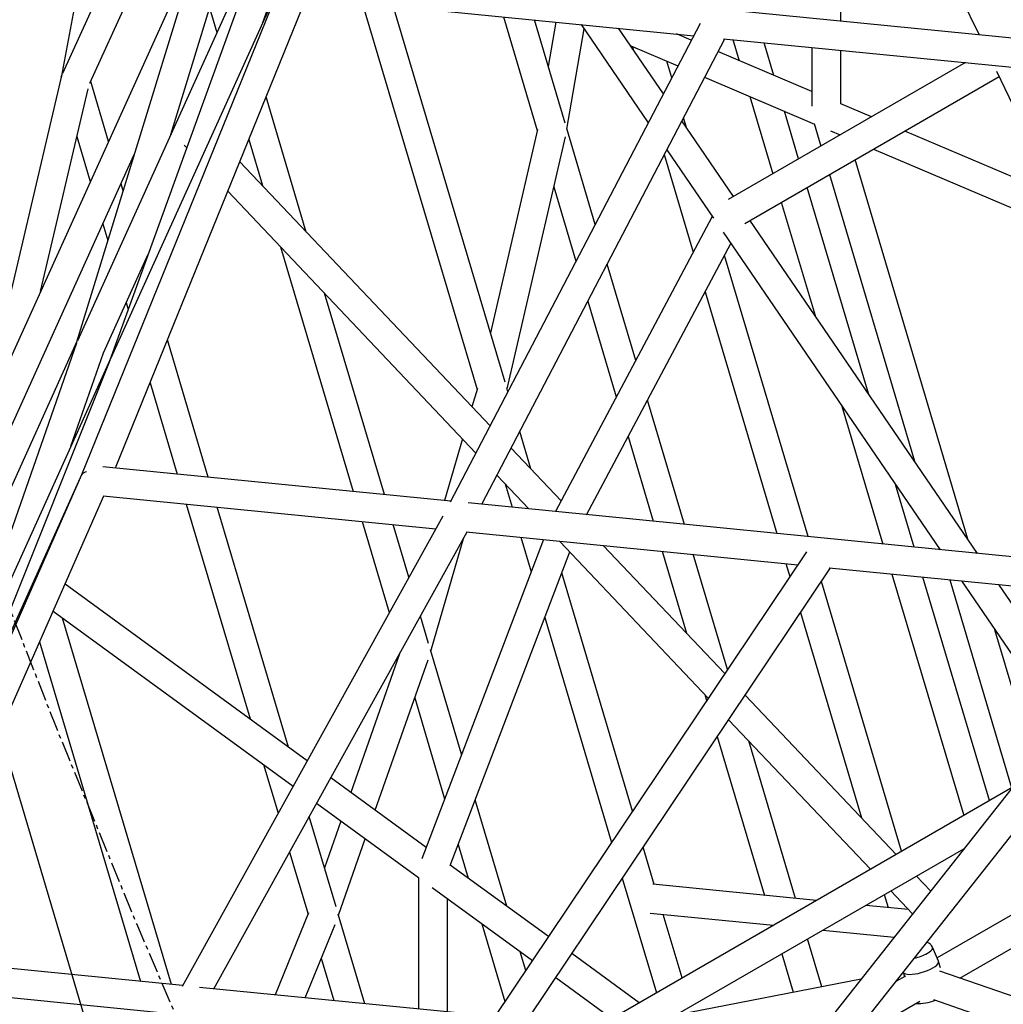
# Paper-space layout '_Isometric' of a CAD drawing. Units: millimetres. Extents: x -4156 to 4156, y -4650 to 4956.
# Drawn here: x -2867 to -2254, y -384 to 229 of the extents above; entities that cross this region are included whole.
import ezdxf

# ---------------------------------------------------------------- set-up
doc = ezdxf.new("R2010")
doc.units = ezdxf.units.MM
doc.linetypes.add('CENTERX2', pattern=[20.32, 12.7, -2.54, 2.54, -2.54])

psp = doc.layouts.new('_Isometric')

# ---------------------------------------------------------------- linework, layer by layer
at = {"color": 7, "linetype": 'Continuous'}
psp.add_line((-2643.81, -1005.67), (-3530.41, 1977.84), dxfattribs=at)
at = {"color": 7, "linetype": 'Continuous', "lineweight": 25}
for p, q in [((-2686.23, 535.93), (-2840.06, 196.01)), ((-2823.05, 189.95), (-2714.13, 430.62)), ((-2800.05, 413.49), (-2840.95, 193.55)), ((-2347.25, 381.82), (-2269.55, 219.99)), ((-2355.63, 228.53), (-2355.6, 364.78)), ((-2708.28, 300.44), (-2830.87, 29.58)), ((-2708.47, 299.87), (-2810.59, 17.49)), ((-2715.38, 227.83), (-2691.53, 293.8)), ((-2753.77, 281.16), (-2891.69, -23.57)), ((-2754.01, 280.3), (-2831.31, 28.61)), ((-2772.74, 158.02), (-2736.83, 274.94)), ((-2702.52, 256.19), (-2828.2, -53.95)), ((-2702.41, 256.48), (-2810.28, 18.18)), ((-2807.06, -49.72), (-2688.27, 243.43)), ((-2688.77, 243.48), (-2447.19, 219.52)), ((-2653.6, 240), (-2582.05, -0.83)), ((-2748.55, 236.79), (-2744, 221.5)), ((-2564.63, 3.73), (-2634.26, 238.08)), ((-2176.75, 210.79), (-2427.41, 235.65)), ((-2443.21, 227.14), (-2598.7, -71)), ((-2565.67, 231.27), (-2544.61, 160.38)), ((-2527.2, 164.97), (-2546.33, 229.36)), ((-2532.97, 228.03), (-2537.69, 200.29)), ((-2526.08, 161.22), (-2515.43, 223.77)), ((-2517.87, 226.53), (-2517.1, 226.2)), ((-2517.28, 226.47), (-2475.47, 165.29)), ((-2466.04, 183.38), (-2493.89, 224.15)), ((-2579.09, -72.34), (-2427.89, 217.61)), ((-2448.68, 216.67), (-2457.89, 220.58)), ((-2428.54, 217.67), (-1927.92, 168.02)), ((-2422.72, 217.1), (-2418.82, 203.97)), ((-2397.33, 194.82), (-2403.38, 215.18)), ((-2486.36, 213.13), (-2457.03, 200.66)), ((-2485.45, 212.75), (-2484.95, 211.07)), ((-2373.64, 184.75), (-2432.06, 209.6)), ((-2373.64, 212.23), (-2373.65, 175.7)), ((-2355.65, 177.1), (-2355.64, 210.44)), ((-2460.88, 193.26), (-2463.96, 203.6)), ((-2278.01, 202.74), (-2425.62, 117.54)), ((-2258.72, 197.44), (-2122.18, -86.93)), ((-2840.92, 193.68), (-2892.43, -25.51)), ((-2811.46, 153.7), (-2822.55, 191.04)), ((-2440.41, 193.59), (-2372.07, 164.52)), ((-2415.44, 102.64), (-2257.09, 194.03)), ((-2853.81, 60.12), (-2824.12, 186.48)), ((-2688.32, 97.26), (-2713.35, 181.54)), ((-2412.17, 181.58), (-2397.89, 133.55)), ((-2381.86, 142.8), (-2390.67, 172.43)), ((-2336.53, 168.97), (-2355.67, 177.11)), ((-2422.35, 119.44), (-2454.52, 166.53)), ((-2451.73, 162.44), (-2453.52, 168.46)), ((-2544.46, 161.01), (-2573.75, 34.44)), ((-2508.48, 101.99), (-2526.25, 161.78)), ((-2372.14, 164.76), (-2367.99, 150.81)), ((-2361.94, 160.21), (-2356.04, 157.7)), ((-2221.57, 120.07), (-2315.8, 160.15)), ((-2831.12, 156.67), (-2822.8, 128.65)), ((-2724.19, 154.8), (-2715.68, 126.15)), ((-2563.37, -0.52), (-2527, 156.63)), ((-2764.33, 151.34), (-2762.78, 149.7)), ((-2463.96, 148.44), (-2434.86, 105.85)), ((-2335.31, 148.89), (-2209.77, 95.49)), ((-2874.62, -29.53), (-2795.41, 145.51)), ((-2465.48, 145.52), (-2447.4, 84.66)), ((-2276.44, -94.11), (-2346.69, 142.32)), ((-2573.93, -23.51), (-2729.77, 141.03)), ((-2362.72, 133.07), (-2309.67, -45.48)), ((-2802.33, 122.97), (-2803.63, 127.34)), ((-2737.2, 122.7), (-2582.73, -40.39)), ((-2534.22, 125.42), (-2520.45, 79.05)), ((-2338.4, -3.42), (-2376.59, 125.06)), ((-2392.62, 115.81), (-2371.64, 45.22)), ((-2435.58, 106.89), (-2533.29, -76.82)), ((-2270.4, -102.96), (-2412.16, 104.53)), ((-2814.97, 102.29), (-2811.87, 91.89)), ((-2428.86, 97.06), (-2293.78, -100.64)), ((-2704.35, 88.01), (-2659.06, -64.4)), ((-2513.96, -78.8), (-2424.11, 90.11)), ((-2814.51, 22.08), (-2786.76, 83.38)), ((-2375.99, -92.49), (-2428.04, 82.72)), ((-2788.85, 77.6), (-2789.06, 78.3)), ((-2483.29, 17.19), (-2501.12, 77.19)), ((-2639.72, -66.32), (-2676.99, 59.13)), ((-2440.09, 60.07), (-2395.33, -90.57)), ((-2800.4, 53.25), (-2799.16, 49.09)), ((-2513.08, 54.25), (-2495.34, -5.46)), ((-2831.3, 28.62), (-2953.89, -242.24)), ((-2831.48, 28.07), (-2918.77, -221.5)), ((-2831.23, 28.74), (-2831.36, 28.4)), ((-2749.33, -55.45), (-2774.73, 30.07)), ((-2834.88, -36.18), (-2814.51, 22.08)), ((-2810.68, 17.23), (-2922.14, -261.47)), ((-2810.59, 17.49), (-2918.46, -220.83)), ((-2810.71, 17.16), (-2810.6, 17.42)), ((-2810.54, 17.59), (-2810.6, 17.44)), ((-2785.57, 3.34), (-2768.67, -53.53)), ((-2562.85, -2.26), (-2563.55, 0.1)), ((-2581.86, -0.15), (-2585.19, -11.61)), ((-2564.82, -6.05), (-2564.68, -5.54)), ((-2452.97, -84.85), (-2475.98, -7.41)), ((-2354.86, -11.25), (-2329.34, -97.12)), ((-2548.59, -50.26), (-2555.48, -27.06)), ((-2488.03, -30.06), (-2472.32, -82.93)), ((-2591.03, -31.63), (-2602.22, -70.04)), ((-2529.75, -70.15), (-2560.84, -37.33)), ((-2598.4, -70.42), (-2814.95, -48.93)), ((-2828.2, -53.95), (-2962.47, -358.68)), ((-2828.2, -53.94), (-2921.96, -261.08)), ((-2569.64, -54.21), (-2549.71, -75.25)), ((-2564.62, -59.51), (-2560.25, -74.2)), ((-2309.99, -99.04), (-2321.62, -59.9)), ((-2941.05, -354.7), (-2814.32, -67.09)), ((-2814.77, -67.04), (-2607.73, -87.58)), ((-2763.14, -72.16), (-2723.37, -206.04)), ((-2143.95, -115.51), (-2587.65, -71.49)), ((-2603.36, -79.69), (-2765.71, -372.66)), ((-2699.39, -223.52), (-2743.79, -74.08)), ((-2653.53, -83.04), (-2636.67, -139.79)), ((-2624.44, -117.73), (-2634.18, -84.96)), ((-2745.91, -374.07), (-2588.23, -89.52)), ((-2588.83, -89.46), (-2382.38, -109.94)), ((-2540.66, -94.24), (-2616.45, -293.1)), ((-2610.78, -163.72), (-2590.18, -93.04)), ((-2554.72, -92.84), (-2548.33, -114.35)), ((-2530.47, -95.57), (-2438.1, -193.09)), ((-2427.83, -177.76), (-2503.44, -97.93)), ((-2598.83, -297.39), (-2524.36, -102.01)), ((-2376.97, -101.88), (-2571.43, -392.04)), ((-2466.78, -101.57), (-2451.61, -152.65)), ((-2426.12, -175.22), (-2447.44, -103.49)), ((-2389.8, -109.21), (-2387.37, -117.39)), ((-2550.7, -393.45), (-2362.06, -111.96)), ((-2485.25, -263.45), (-2529.34, -115.06)), ((-2362.79, -111.88), (-2157.09, -132.29)), ((-2323.8, -115.75), (-2279.1, -266.15)), ((-2687.76, -232.01), (-2838.53, -122.03)), ((-2317.76, -288.46), (-2367.7, -120.37)), ((-2263.07, -256.89), (-2304.45, -117.67)), ((-2287.73, -119.33), (-2249.23, -248.9)), ((-2280.52, -120.05), (-2218.74, -210.47)), ((-2207.06, -195.66), (-2257.14, -122.37)), ((-2150.67, -124.15), (-2377.21, -411.39)), ((-2845.96, -138.89), (-2696.56, -247.87)), ((-2380.71, -139.79), (-2342.74, -267.6)), ((-2360.85, -419.72), (-2139.29, -138.8)), ((-2772.22, -371.46), (-2840.03, -143.21)), ((-2612.19, -158.98), (-2617.26, -141.91)), ((-2539.89, -142.75), (-2498.26, -282.87)), ((-2235.69, -231.27), (-2259.67, -150.57)), ((-2854.4, -158.05), (-2791.57, -369.54)), ((-2630.27, -165.4), (-2660.57, -251.84)), ((-2591.67, -228.06), (-2610.98, -163.05)), ((-2645.38, -262.92), (-2612.51, -169.12)), ((-2620.87, -192.97), (-2602.22, -255.74)), ((-2440.27, -190.79), (-2439.13, -194.63)), ((-2321.13, -290.41), (-2415.14, -191.16)), ((-2425.41, -206.49), (-2337.16, -299.66)), ((-2432.48, -217.04), (-2403.11, -315.88)), ((-2383.76, -317.8), (-2412.91, -219.68)), ((-2062.29, -220.06), (-2295.71, -354.81)), ((-2714.91, -234.48), (-2705.92, -264.76)), ((-2281.54, -367.41), (-2049.56, -233.49)), ((-2613.75, -286), (-2673.11, -242.7)), ((-2248.91, -248.72), (-2507.11, -397.78)), ((-2563.58, -322.6), (-2583.23, -256.46)), ((-2681.9, -258.56), (-2618.52, -304.8)), ((-2669.83, -323.03), (-2686.51, -266.88)), ((-2666.79, -269.59), (-2677.03, -298.8)), ((-2668.28, -328.26), (-2651.6, -280.67)), ((-2593.78, -284.15), (-2587.55, -305.11)), ((-2471.69, -309.08), (-2478.6, -285.85)), ((-2458.46, -390.48), (-2279.01, -286.88)), ((-2698.74, -288.94), (-2687.26, -327.56)), ((-2537.59, -341.55), (-2598.68, -296.99)), ((-2618.53, -304.79), (-2618.53, -386.72)), ((-2491.61, -305.27), (-2470.41, -376.59)), ((-2299.67, -313.07), (-2308.4, -303.85)), ((-2610.05, -310.98), (-2547.62, -356.52)), ((-2370.81, -319.09), (-2472.54, -309)), ((-2600.53, -388.5), (-2600.53, -317.92)), ((-2328.52, -315.46), (-2326.12, -323.52)), ((-2324.43, -313.1), (-2310.93, -327.35)), ((-2313.36, -324.78), (-2340.08, -322.13)), ((-2686.96, -326.82), (-2707.81, -377.85)), ((-2651.89, -383.4), (-2668.49, -327.53)), ((-2474.32, -326.91), (-2397.54, -334.52)), ((-2454.39, -367.34), (-2466.16, -327.72)), ((-2689.13, -379.71), (-2670.45, -334)), ((-2579.1, -333.56), (-2564.7, -382.01)), ((-2397.57, -334.52), (-2397.57, -334.54)), ((-2367.42, -372.79), (-2376.27, -343.02)), ((-2366.82, -337.57), (-2322.46, -341.97)), ((-2294.8, -356.95), (-2298.52, -348.18)), ((-2765.42, -372.14), (-2949.34, -353.88)), ((-2679.08, -355.11), (-2671.24, -381.48)), ((-2551.69, -362.6), (-2555.13, -351.04)), ((-2481.1, -382.76), (-2523.04, -352.17)), ((-2392.3, -352.28), (-2385.18, -376.24)), ((-2293.58, -361.01), (-2294.76, -357.07)), ((-2533.07, -367.14), (-2498.15, -392.6)), ((-2315.33, -366.14), (-2321.32, -369.59)), ((-2316.75, -363.8), (-2315.95, -366.49)), ((-2060.47, -444.25), (-2293.98, -363.09)), ((-2949.3, -371.97), (-2390.24, -427.46)), ((-2571.02, -391.43), (-2754.9, -373.18)), ((-2343.02, -368.05), (-2499.78, -398.5)), ((-2351.41, -407.75), (-2306.33, -381.72)), ((-2297.93, -380.77), (-2091.69, -452.46))]:
    psp.add_line(p, q, dxfattribs=at)
at = {"color": 7, "linetype": 'CENTERX2', "flags": 128}
psp.add_lwpolyline([(-3205.3, 3395.81), (-3176.21, 3483.96), (-3144.75, 3569.84), (-3110.94, 3653.37), (-3074.81, 3734.5), (-3036.37, 3813.17), (-2995.67, 3889.34), (-2952.72, 3962.95), (-2907.55, 4033.94), (-2860.2, 4102.28), (-2810.69, 4167.91), (-2759.07, 4230.78), (-2705.36, 4290.87), (-2649.61, 4348.11), (-2591.85, 4402.48), (-2532.12, 4453.94), (-2470.46, 4502.45), (-2406.92, 4547.98), (-2341.53, 4590.5), (-2274.35, 4629.97), (-2205.42, 4666.38), (-2134.78, 4699.7), (-2062.49, 4729.89), (-1988.59, 4756.96), (-1913.14, 4780.86), (-1836.18, 4801.59), (-1757.77, 4819.14), (-1677.97, 4833.49), (-1596.82, 4844.63), (-1514.39, 4852.56), (-1430.73, 4857.26), (-1345.89, 4858.74), (-1259.94, 4857), (-1172.93, 4852.03), (-1084.93, 4843.84), (-995.99, 4832.44), (-906.18, 4817.83), (-815.55, 4800.02), (-724.17, 4779.02), (-632.11, 4754.86), (-539.41, 4727.54), (-446.16, 4697.09), (-352.41, 4663.52), (-258.22, 4626.86), (-163.67, 4587.14), (-68.81, 4544.37), (26.29, 4498.6), (121.57, 4449.84), (216.95, 4398.15), (312.37, 4343.54), (407.78, 4286.06), (503.1, 4225.75), (598.26, 4162.64), (693.21, 4096.79), (787.87, 4028.24), (882.19, 3957.03), (976.09, 3883.21), (1069.52, 3806.83), (1162.4, 3727.95), (1254.69, 3646.62), (1346.3, 3562.9), (1437.18, 3476.84), (1527.28, 3388.5), (1616.51, 3297.94), (1704.83, 3205.23), (1792.18, 3110.43), (1878.49, 3013.6), (1963.7, 2914.8), (2047.76, 2814.12), (2130.61, 2711.61), (2212.2, 2607.35), (2292.45, 2501.4), (2371.33, 2393.85), (2448.78, 2284.76), (2524.74, 2174.21), (2599.16, 2062.27), (2671.99, 1949.03), (2743.19, 1834.55), (2812.69, 1718.92), (2880.46, 1602.22), (2946.45, 1484.52), (3010.61, 1365.91), (3072.9, 1246.47), (3133.28, 1126.28), (3191.7, 1005.43), (3248.13, 883.99), (3302.52, 762.04), (3354.85, 639.68), (3405.06, 516.99), (3453.13, 394.05), (3499.03, 270.94), (3542.73, 147.75), (3584.18, 24.57), (3623.38, -98.53), (3660.28, -221.46), (3694.87, -344.13), (3727.11, -466.46), (3757, -588.36), (3784.5, -709.76), (3809.6, -830.56), (3832.28, -950.69), (3852.53, -1070.07), (3870.33, -1188.61), (3885.67, -1306.22), (3898.54, -1422.84), (3908.92, -1538.38), (3916.83, -1652.76), (3922.24, -1765.9), (3925.15, -1877.72), (3925.57, -1988.16), (3923.49, -2097.13), (3918.91, -2204.55), (3911.83, -2310.36), (3902.27, -2414.48), (3890.23, -2516.85), (3875.71, -2617.38), (3858.73, -2716.01), (3839.3, -2812.68), (3817.43, -2907.32), (3793.13, -2999.85), (3766.43, -3090.23), (3737.34, -3178.39), (3705.88, -3264.26), (3672.07, -3347.79), (3635.93, -3428.92), (3597.5, -3507.6), (3556.8, -3583.76), (3513.84, -3657.37), (3468.68, -3728.37), (3421.32, -3796.7), (3371.82, -3862.33), (3320.2, -3925.21), (3266.49, -3985.29), (3210.74, -4042.54), (3152.97, -4096.91), (3093.25, -4148.37), (3031.59, -4196.88), (2968.04, -4242.41), (2902.66, -4284.92), (2835.48, -4324.4), (2766.54, -4360.81), (2695.91, -4394.12), (2623.62, -4424.32), (2549.72, -4451.38), (2474.27, -4475.28), (2397.31, -4496.02), (2318.9, -4513.57), (2239.1, -4527.92), (2157.95, -4539.06), (2075.52, -4546.98), (1991.85, -4551.69), (1907.02, -4553.17), (1821.07, -4551.42), (1734.06, -4546.46), (1646.06, -4538.27), (1557.12, -4526.86), (1467.31, -4512.25), (1376.68, -4494.44), (1285.3, -4473.45), (1193.24, -4449.28), (1100.54, -4421.97), (1007.29, -4391.51), (913.54, -4357.95), (819.35, -4321.29), (724.8, -4281.56), (629.94, -4238.8), (534.84, -4193.02), (439.56, -4144.27), (344.18, -4092.57), (248.76, -4037.96), (153.35, -3980.48), (58.03, -3920.17), (-37.13, -3857.07), (-132.08, -3791.22), (-226.74, -3722.66), (-321.06, -3651.45), (-414.96, -3577.63), (-508.39, -3501.26), (-601.27, -3422.38), (-693.56, -3341.05), (-785.17, -3257.32), (-876.06, -3171.26), (-966.15, -3082.92), (-1055.38, -2992.37), (-1143.71, -2899.66), (-1231.05, -2804.85), (-1317.36, -2708.02), (-1402.57, -2609.23), (-1486.63, -2508.54), (-1569.48, -2406.04), (-1651.07, -2301.77), (-1731.32, -2195.83), (-1810.2, -2088.27), (-1887.65, -1979.18), (-1963.61, -1868.63), (-2038.03, -1756.7), (-2110.86, -1643.45), (-2182.06, -1528.97), (-2251.56, -1413.34), (-2319.33, -1296.64), (-2385.32, -1178.95), (-2449.48, -1060.34), (-2511.78, -940.9), (-2572.15, -820.71), (-2630.57, -699.85), (-2687, -578.41), (-2741.39, -456.47), (-2793.72, -334.11), (-2843.93, -211.42), (-2892, -88.47), (-2937.9, 34.64), (-2981.6, 157.82), (-3023.06, 281.01), (-3062.25, 404.11), (-3099.15, 527.03), (-3133.74, 649.7), (-3165.98, 772.03), (-3195.87, 893.94), (-3223.37, 1015.33), (-3248.47, 1136.14), (-3271.15, 1256.27), (-3291.4, 1375.64), (-3309.2, 1494.18), (-3324.54, 1611.8), (-3337.41, 1728.42), (-3347.8, 1843.95), (-3355.7, 1958.33), (-3361.11, 2071.47), (-3364.02, 2183.3), (-3364.44, 2293.74), (-3362.36, 2402.7), (-3357.78, 2510.13), (-3350.71, 2615.94), (-3341.15, 2720.06), (-3329.1, 2822.42), (-3314.59, 2922.95), (-3297.61, 3021.59), (-3278.17, 3118.26), (-3256.3, 3212.89), (-3232, 3305.43), (-3205.3, 3395.81)], dxfattribs=at)
at = {"color": 7, "linetype": 'Continuous', "lineweight": 25, "flags": 128}
for points in [[(-2840.92, 193.68), (-2840.73, 194.31), (-2840.26, 195.32)], [(-2831.47, 28.07), (-2831.43, 28.19), (-2831.29, 28.57)], [(-2316.74, -363.79), (-2316.71, -363.85), (-2316.21, -364.37), (-2315.38, -364.76), (-2314.24, -365), (-2312.83, -365.1), (-2311.19, -365.04), (-2309.38, -364.83), (-2307.45, -364.48), (-2305.47, -363.99), (-2303.5, -363.39), (-2301.6, -362.69), (-2299.84, -361.92), (-2298.27, -361.09)], [(-2298.27, -361.09), (-2296.94, -360.24), (-2295.89, -359.39), (-2295.16, -358.58), (-2294.77, -357.82), (-2294.74, -357.14), (-2294.8, -356.95)]]:
    psp.add_lwpolyline(points, dxfattribs=at)
at = {"color": 8, "linetype": 'Continuous', "lineweight": 25, "flags": 128}
psp.add_lwpolyline([(-2301.67, -351.93), (-2300.43, -351.14), (-2299.46, -350.35), (-2298.8, -349.59), (-2298.48, -348.89), (-2298.49, -348.27), (-2298.52, -348.18)], dxfattribs=at)
at = {"color": 7, "linetype": 'Continuous', "lineweight": 25}
for centre, radius, start, end in [((-2824.9, -56.12), 3.96, 92.97636, 146.66958), ((-2307.24, -356.43), 26.82, 266.46211, 292.84543)]:
    psp.add_arc(centre, radius, start, end, dxfattribs=at)
at = {"color": 8, "linetype": 'Continuous', "lineweight": 25}
psp.add_arc((-2315.95, -326.04), 29.57, 282.04751, 298.88093, dxfattribs=at)
at = {"color": 7, "linetype": 'Continuous', "lineweight": 25}
psp.add_open_spline([(-2298.57, -348.17), (-2298.63, -348.01), (-2298.82, -347.47), (-2299.42, -346.72), (-2300.24, -345.97), (-2301.13, -345.43), (-2301.74, -345.23), (-2302.03, -345.13)], degree=3, knots=[0, 0, 0, 0, 0.105763, 0.345062, 0.573571, 0.800885, 1, 1, 1, 1], dxfattribs=at)

doc.saveas('drawing.dxf')
